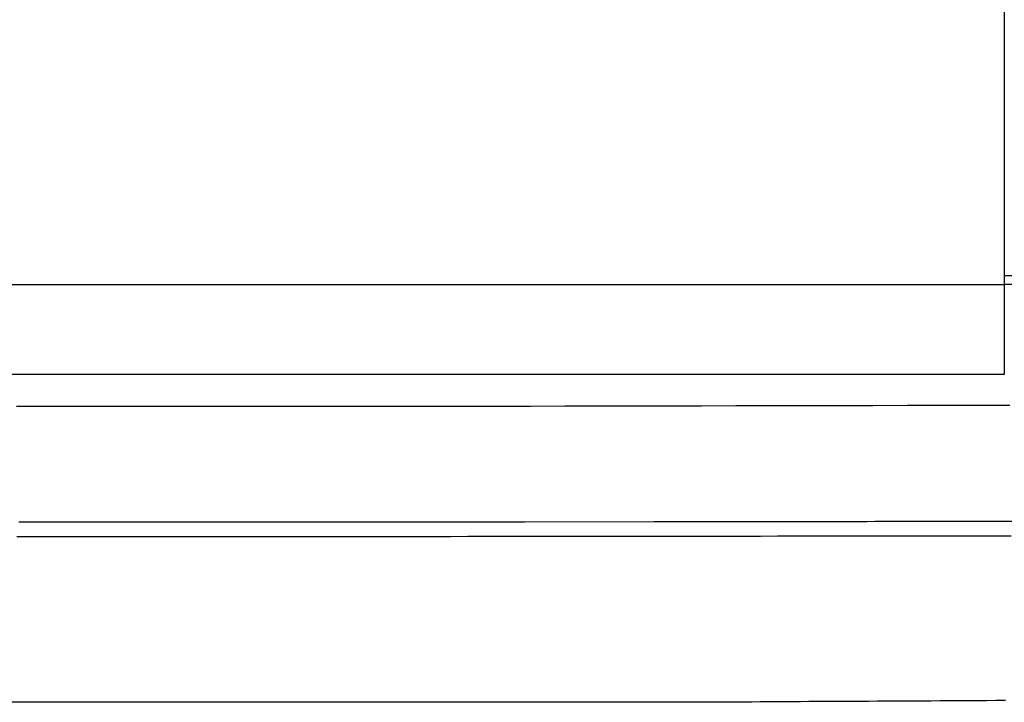
# Model space of a CAD drawing. Extents: x -3000 to 3000, y -1344 to 1332.
# Drawn here: x -700 to -689, y -300 to -293 of the extents above; entities that cross this region are included whole.
import ezdxf

# ---------------------------------------------------------------- set-up
doc = ezdxf.new("R2010")
doc.units = 0
doc.header["$LTSCALE"] = 50.8
doc.layers.add('DATA', color=7, linetype='CONTINUOUS')

msp = doc.modelspace()

# ---------------------------------------------------------------- linework, layer by layer
at = {"layer": 'DATA', "color": 7, "linetype": 'CONTINUOUS'}
for p, q in [((-689, -269.86), (-689, -296.6)), ((-689, -295.5), (-649.3, -295.5)), ((-711, -295.6), (-689, -295.6)), ((-649.521, -295.6), (-689, -295.6)), ((-689, -296.6), (-711, -296.6)), ((-694.519, -298.24), (-694.346, -298.24)), ((-694.346, -298.24), (-692.9, -298.238)), ((-692.575, -300.25), (-707.425, -300.25))]:
    msp.add_line(p, q, dxfattribs=at)
at = {"layer": 'DATA', "color": 7, "linetype": 'CONTINUOUS', "flags": 128}
for points in [[(-688.937, -296.946), (-689.318, -296.947), (-689.7, -296.948), (-690.081, -296.948), (-690.463, -296.949), (-690.844, -296.95), (-691.226, -296.951), (-691.607, -296.952), (-691.989, -296.952), (-692.371, -296.953), (-692.752, -296.954), (-693.134, -296.954), (-693.515, -296.955), (-693.897, -296.955), (-694.278, -296.956), (-694.66, -296.956), (-695.041, -296.957), (-695.423, -296.957), (-695.804, -296.957), (-696.186, -296.958), (-696.567, -296.958), (-696.949, -296.958), (-697.33, -296.959), (-697.712, -296.959), (-698.093, -296.959), (-698.475, -296.959), (-698.856, -296.959), (-699.238, -296.959), (-699.619, -296.959), (-700.001, -296.959)], [(-699.978, -298.241), (-699.927, -298.241), (-699.876, -298.241), (-699.825, -298.241), (-699.774, -298.241), (-699.723, -298.241), (-699.672, -298.241), (-699.621, -298.241), (-699.57, -298.241), (-699.519, -298.241), (-699.468, -298.241), (-699.417, -298.241), (-699.366, -298.241), (-699.315, -298.241), (-699.264, -298.241), (-699.213, -298.241), (-699.162, -298.241), (-699.111, -298.241), (-699.06, -298.241), (-699.009, -298.241), (-698.958, -298.241), (-698.907, -298.241), (-698.856, -298.241), (-698.805, -298.241), (-698.754, -298.241), (-698.703, -298.241), (-698.652, -298.241), (-698.601, -298.241), (-698.55, -298.241), (-698.499, -298.241), (-698.448, -298.241), (-698.397, -298.241), (-698.346, -298.241), (-698.295, -298.241), (-698.244, -298.241), (-698.193, -298.241), (-698.142, -298.241), (-698.091, -298.241), (-698.04, -298.241), (-697.989, -298.241), (-697.937, -298.241), (-697.886, -298.241), (-697.835, -298.241), (-697.784, -298.241), (-697.733, -298.241), (-697.682, -298.241), (-697.631, -298.241), (-697.58, -298.241), (-697.529, -298.241), (-697.478, -298.241), (-697.427, -298.241), (-697.376, -298.241), (-697.325, -298.241), (-697.274, -298.241), (-697.223, -298.241), (-697.172, -298.241), (-697.121, -298.241), (-697.07, -298.241), (-697.019, -298.241), (-696.968, -298.241), (-696.917, -298.241), (-696.866, -298.241), (-696.815, -298.241), (-696.764, -298.241), (-696.713, -298.241), (-696.662, -298.241), (-696.611, -298.241), (-696.56, -298.241), (-696.509, -298.241), (-696.458, -298.241), (-696.407, -298.241), (-696.356, -298.241), (-696.305, -298.241), (-696.254, -298.241), (-696.203, -298.241), (-696.152, -298.241), (-696.101, -298.241), (-696.05, -298.241), (-695.999, -298.241), (-695.948, -298.241), (-695.896, -298.241), (-695.845, -298.241), (-695.794, -298.241), (-695.743, -298.241), (-695.692, -298.241), (-695.641, -298.241), (-695.59, -298.24), (-695.539, -298.24), (-695.488, -298.24), (-695.437, -298.24), (-695.386, -298.24), (-695.335, -298.24), (-695.284, -298.24), (-695.233, -298.24), (-695.182, -298.24), (-695.131, -298.24), (-695.08, -298.24), (-695.029, -298.24), (-694.978, -298.24), (-694.927, -298.24), (-694.876, -298.24), (-694.825, -298.24), (-694.774, -298.24), (-694.723, -298.24), (-694.672, -298.24), (-694.621, -298.24), (-694.57, -298.24), (-694.519, -298.24), (-694.519, -298.24)], [(-692.9, -298.238), (-692.817, -298.238), (-692.733, -298.238), (-692.649, -298.238), (-692.564, -298.238), (-692.479, -298.238), (-692.394, -298.238), (-692.309, -298.238), (-692.223, -298.238), (-692.137, -298.238), (-692.05, -298.237), (-691.964, -298.237), (-691.877, -298.237), (-691.789, -298.237), (-691.702, -298.237), (-691.613, -298.237), (-691.525, -298.237), (-691.436, -298.237), (-691.347, -298.237), (-691.258, -298.236), (-691.168, -298.236), (-691.078, -298.236), (-690.988, -298.236), (-690.897, -298.236), (-690.806, -298.236), (-690.715, -298.236), (-690.623, -298.236), (-690.531, -298.236), (-690.439, -298.235), (-690.347, -298.235), (-690.254, -298.235), (-690.16, -298.235), (-690.067, -298.235), (-689.973, -298.235), (-689.879, -298.235), (-689.784, -298.235), (-689.689, -298.234), (-689.594, -298.234), (-689.499, -298.234), (-689.403, -298.234), (-689.306, -298.234), (-689.21, -298.234), (-689.113, -298.234), (-689.016, -298.233), (-688.918, -298.233)], [(-700, -298.404), (-699.807, -298.404), (-699.614, -298.404), (-699.42, -298.404), (-699.227, -298.404), (-699.034, -298.404), (-698.841, -298.404), (-698.648, -298.404), (-698.454, -298.404), (-698.261, -298.404), (-698.068, -298.404), (-697.875, -298.404), (-697.682, -298.404), (-697.489, -298.404), (-697.295, -298.404), (-697.102, -298.404), (-696.909, -298.404), (-696.716, -298.403), (-696.523, -298.403), (-696.329, -298.403), (-696.136, -298.403), (-695.943, -298.403), (-695.75, -298.403), (-695.557, -298.403), (-695.363, -298.403), (-695.17, -298.403), (-694.977, -298.402), (-694.784, -298.402), (-694.591, -298.402), (-694.397, -298.402), (-694.204, -298.402), (-694.011, -298.402), (-693.818, -298.402), (-693.625, -298.401), (-693.432, -298.401), (-693.24, -298.401), (-693.048, -298.401), (-692.857, -298.401), (-692.666, -298.4), (-692.475, -298.4), (-692.284, -298.4), (-692.094, -298.4), (-691.905, -298.4), (-691.716, -298.4), (-691.527, -298.399), (-691.338, -298.399), (-691.15, -298.399), (-690.962, -298.399), (-690.775, -298.398), (-690.588, -298.398), (-690.402, -298.398), (-690.215, -298.398), (-690.029, -298.398), (-689.844, -298.397), (-689.659, -298.397), (-689.474, -298.397), (-689.29, -298.397), (-689.106, -298.396), (-688.922, -298.396)], [(-688.986, -300.231), (-689.093, -300.231), (-689.198, -300.232), (-689.303, -300.233), (-689.408, -300.233), (-689.511, -300.234), (-689.615, -300.235), (-689.717, -300.235), (-689.819, -300.236), (-689.92, -300.236), (-690.021, -300.237), (-690.12, -300.238), (-690.22, -300.238), (-690.318, -300.239), (-690.416, -300.239), (-690.514, -300.24), (-690.61, -300.24), (-690.706, -300.241), (-690.802, -300.241), (-690.897, -300.242), (-690.991, -300.242), (-691.084, -300.243), (-691.177, -300.243), (-691.269, -300.244), (-691.361, -300.244), (-691.452, -300.245), (-691.542, -300.245), (-691.632, -300.246), (-691.721, -300.246), (-691.809, -300.247), (-691.897, -300.247), (-691.984, -300.247), (-692.07, -300.248), (-692.156, -300.248), (-692.241, -300.249), (-692.325, -300.249), (-692.409, -300.249), (-692.492, -300.25), (-692.575, -300.25), (-692.575, -300.25)]]:
    msp.add_lwpolyline(points, dxfattribs=at)

doc.saveas('drawing.dxf')
